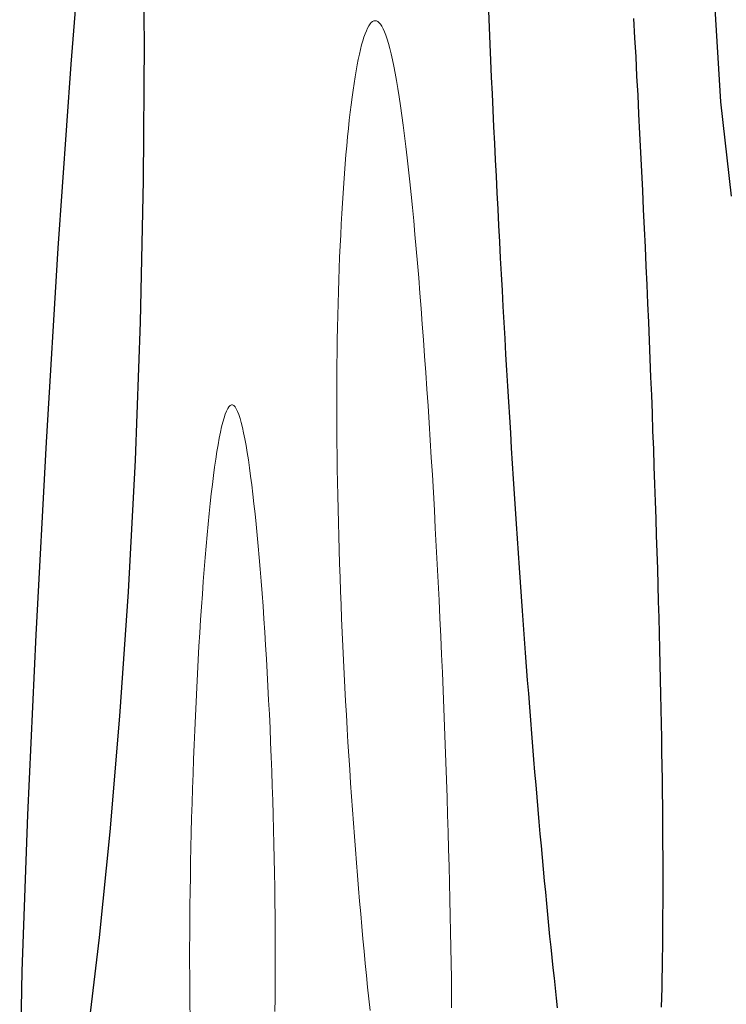
# Model space of a CAD drawing. Units: millimetres. Extents: x 0 to 3074, y -142 to 1845.
# Drawn here: x 2389 to 2577, y 93 to 355 of the extents above; entities that cross this region are included whole.
import ezdxf

# ---------------------------------------------------------------- set-up
doc = ezdxf.new("R2010")
doc.units = ezdxf.units.MM
doc.header["$MEASUREMENT"] = 0
doc.layers.add('112_zebra', color=7, linetype='Continuous')

msp = doc.modelspace()

# ---------------------------------------------------------------- linework, layer by layer
at = {"layer": '112_zebra'}
for p, q in [((2402.55, 343.12), (2406.01, 386.37)), ((2421.6, 383.23), (2421.94, 349.06)), ((2575.18, 333.14), (2572.73, 372.03)), ((2513.67, 352.84), (2513.48, 357.24)), ((2551.97, 355.21), (2552.25, 350.13)), ((2513.86, 348.45), (2513.67, 352.84)), ((2421.94, 349.06), (2421.72, 312.18)), ((2514.05, 344.05), (2513.86, 348.45)), ((2552.25, 350.13), (2552.53, 345.05)), ((2399.17, 294.24), (2402.55, 343.12)), ((2514.25, 339.66), (2514.05, 344.05)), ((2552.53, 345.05), (2552.79, 339.97)), ((2552.79, 339.97), (2553.06, 334.89)), ((2514.46, 335.26), (2514.25, 339.66)), ((2514.66, 330.87), (2514.46, 335.26)), ((2553.06, 334.89), (2553.31, 329.81)), ((2578.02, 308.03), (2575.18, 333.14)), ((2514.87, 326.47), (2514.66, 330.87)), ((2553.31, 329.81), (2553.57, 324.74)), ((2515.08, 322.09), (2514.87, 326.47)), ((2553.57, 324.74), (2553.83, 319.67)), ((2515.3, 317.71), (2515.08, 322.09)), ((2553.83, 319.67), (2554.07, 314.62)), ((2515.52, 313.35), (2515.3, 317.71)), ((2554.07, 314.62), (2554.32, 309.56)), ((2421.72, 312.18), (2420.94, 274.58)), ((2515.74, 308.98), (2515.52, 313.35)), ((2515.96, 304.62), (2515.74, 308.98)), ((2554.32, 309.56), (2554.56, 304.51)), ((2516.18, 300.28), (2515.96, 304.62)), ((2554.56, 304.51), (2554.79, 299.49)), ((2516.42, 295.95), (2516.18, 300.28)), ((2554.79, 299.49), (2555.02, 294.48)), ((2516.65, 291.63), (2516.42, 295.95)), ((2396.02, 242.71), (2399.17, 294.24)), ((2555.02, 294.48), (2555.25, 289.49)), ((2516.88, 287.31), (2516.65, 291.63)), ((2555.25, 289.49), (2555.47, 284.52)), ((2517.12, 283.02), (2516.88, 287.31)), ((2517.35, 278.75), (2517.12, 283.02)), ((2555.47, 284.52), (2555.68, 279.57)), ((2517.6, 274.49), (2517.35, 278.75)), ((2555.68, 279.57), (2555.9, 274.64)), ((2420.94, 274.58), (2419.58, 237.98)), ((2555.9, 274.64), (2556.1, 269.72)), ((2517.83, 270.24), (2517.6, 274.49)), ((2518.08, 266.02), (2517.83, 270.24)), ((2556.1, 269.72), (2556.3, 264.84)), ((2518.33, 261.81), (2518.08, 266.02)), ((2556.3, 264.84), (2556.49, 259.99)), ((2518.57, 257.63), (2518.33, 261.81)), ((2556.49, 259.99), (2556.69, 255.18)), ((2518.82, 253.47), (2518.57, 257.63)), ((2556.69, 255.18), (2556.87, 250.39)), ((2519.07, 249.33), (2518.82, 253.47)), ((2519.33, 245.22), (2519.07, 249.33)), ((2556.87, 250.39), (2557.04, 245.64)), ((2519.58, 241.13), (2519.33, 245.22)), ((2557.04, 245.64), (2557.22, 240.92)), ((2393.26, 191.55), (2396.02, 242.71)), ((2519.84, 237.06), (2519.58, 241.13)), ((2557.22, 240.92), (2557.39, 236.24)), ((2419.58, 237.98), (2417.71, 202.99)), ((2520.1, 233.02), (2519.84, 237.06)), ((2557.39, 236.24), (2557.56, 231.6)), ((2520.36, 229.02), (2520.1, 233.02)), ((2557.56, 231.6), (2557.72, 227.01)), ((2520.61, 225.03), (2520.36, 229.02)), ((2520.88, 221.07), (2520.61, 225.03)), ((2557.72, 227.01), (2557.86, 222.45)), ((2557.86, 222.45), (2558.01, 217.94)), ((2521.14, 217.15), (2520.88, 221.07)), ((2521.4, 213.25), (2521.14, 217.15)), ((2558.01, 217.94), (2558.15, 213.48)), ((2521.67, 209.38), (2521.4, 213.25)), ((2558.15, 213.48), (2558.29, 209.07)), ((2521.94, 205.55), (2521.67, 209.38)), ((2558.29, 209.07), (2558.42, 204.71)), ((2522.2, 201.73), (2521.94, 205.55)), ((2558.42, 204.71), (2558.54, 200.4)), ((2417.71, 202.99), (2415.43, 169.97)), ((2522.47, 197.95), (2522.2, 201.73)), ((2558.54, 200.4), (2558.66, 196.14)), ((2522.74, 194.21), (2522.47, 197.95)), ((2558.66, 196.14), (2558.77, 191.94)), ((2523.01, 190.49), (2522.74, 194.21)), ((2391.06, 143.72), (2393.26, 191.55)), ((2558.77, 191.94), (2558.87, 187.8)), ((2523.28, 186.81), (2523.01, 190.49)), ((2523.56, 183.15), (2523.28, 186.81)), ((2558.87, 187.8), (2558.97, 183.71)), ((2523.83, 179.53), (2523.56, 183.15)), ((2558.97, 183.71), (2559.06, 179.69)), ((2524.11, 175.95), (2523.83, 179.53)), ((2559.06, 179.69), (2559.15, 175.71)), ((2524.38, 172.38), (2524.11, 175.95)), ((2559.15, 175.71), (2559.22, 171.81)), ((2524.66, 168.87), (2524.38, 172.38)), ((2559.22, 171.81), (2559.3, 167.96)), ((2415.43, 169.97), (2412.83, 139.23)), ((2524.94, 165.38), (2524.66, 168.87)), ((2559.3, 167.96), (2559.37, 164.17)), ((2525.21, 161.92), (2524.94, 165.38)), ((2559.37, 164.17), (2559.43, 160.44)), ((2525.49, 158.49), (2525.21, 161.92)), ((2559.43, 160.44), (2559.48, 156.77)), ((2525.77, 155.11), (2525.49, 158.49)), ((2526.06, 151.76), (2525.77, 155.11)), ((2559.48, 156.77), (2559.53, 153.16)), ((2526.34, 148.44), (2526.06, 151.76)), ((2559.53, 153.16), (2559.57, 149.61)), ((2559.57, 149.61), (2559.61, 146.11)), ((2526.63, 145.17), (2526.34, 148.44)), ((2526.9, 141.92), (2526.63, 145.17)), ((2559.61, 146.11), (2559.64, 142.67)), ((2389.57, 102.26), (2391.06, 143.72)), ((2527.19, 138.7), (2526.9, 141.92)), ((2559.64, 142.67), (2559.66, 139.28)), ((2412.83, 139.23), (2409.99, 111.15)), ((2527.47, 135.53), (2527.19, 138.7)), ((2559.66, 139.28), (2559.69, 135.97)), ((2527.76, 132.39), (2527.47, 135.53)), ((2559.69, 135.97), (2559.7, 132.7)), ((2528.05, 129.29), (2527.76, 132.39)), ((2559.7, 132.7), (2559.7, 129.49)), ((2528.33, 126.23), (2528.05, 129.29)), ((2559.7, 129.49), (2559.71, 126.35)), ((2528.62, 123.2), (2528.33, 126.23)), ((2559.71, 126.35), (2559.7, 123.24)), ((2528.91, 120.21), (2528.62, 123.2)), ((2559.7, 123.24), (2559.7, 120.2)), ((2529.2, 117.26), (2528.91, 120.21)), ((2559.7, 120.2), (2559.69, 117.21)), ((2529.48, 114.35), (2529.2, 117.26)), ((2559.69, 117.21), (2559.66, 114.28)), ((2529.77, 111.48), (2529.48, 114.35)), ((2559.66, 114.28), (2559.64, 111.4)), ((2409.99, 111.15), (2407.01, 86.04)), ((2530.06, 108.65), (2529.77, 111.48)), ((2559.64, 111.4), (2559.61, 108.57)), ((2530.35, 105.85), (2530.06, 108.65)), ((2559.61, 108.57), (2559.58, 105.8)), ((2530.64, 103.1), (2530.35, 105.85)), ((2559.58, 105.8), (2559.54, 103.08)), ((2388.91, 69.53), (2389.57, 102.26)), ((2530.94, 100.38), (2530.64, 103.1)), ((2559.54, 103.08), (2559.49, 100.41)), ((2531.23, 97.71), (2530.94, 100.38)), ((2559.49, 100.41), (2559.44, 97.78)), ((2531.52, 95.07), (2531.23, 97.71)), ((2559.44, 97.78), (2559.39, 95.21)), ((2531.8, 92.48), (2531.52, 95.07)), ((2559.39, 95.21), (2559.32, 92.7))]:
    msp.add_line(p, q, dxfattribs=at)
at = {"layer": '112_zebra', "color": 251, "lineweight": 0}
for p, q in [((2481.64, 353.3), (2481.32, 352.71)), ((2481.97, 353.79), (2481.64, 353.3)), ((2482.3, 354.17), (2481.97, 353.79)), ((2482.64, 354.46), (2482.3, 354.17)), ((2482.98, 354.61), (2482.64, 354.46)), ((2483.33, 354.67), (2482.98, 354.61)), ((2483.67, 354.61), (2483.33, 354.67)), ((2484.02, 354.42), (2483.67, 354.61)), ((2484.37, 354.13), (2484.02, 354.42)), ((2484.72, 353.72), (2484.37, 354.13)), ((2485.07, 353.18), (2484.72, 353.72)), ((2485.42, 352.51), (2485.07, 353.18)), ((2480.68, 351.2), (2480.36, 350.31)), ((2480.99, 352.01), (2480.68, 351.2)), ((2481.32, 352.71), (2480.99, 352.01)), ((2485.78, 351.73), (2485.42, 352.51)), ((2486.13, 350.81), (2485.78, 351.73)), ((2486.49, 349.77), (2486.13, 350.81)), ((2479.74, 348.21), (2479.44, 347.02)), ((2480.05, 349.31), (2479.74, 348.21)), ((2480.36, 350.31), (2480.05, 349.31)), ((2486.85, 348.6), (2486.49, 349.77)), ((2487.21, 347.29), (2486.85, 348.6)), ((2479.13, 345.74), (2478.85, 344.36)), ((2479.44, 347.02), (2479.13, 345.74)), ((2487.56, 345.86), (2487.21, 347.29)), ((2487.93, 344.29), (2487.56, 345.86)), ((2478.55, 342.9), (2478.28, 341.35)), ((2478.85, 344.36), (2478.55, 342.9)), ((2488.28, 342.59), (2487.93, 344.29)), ((2488.64, 340.75), (2488.28, 342.59)), ((2478.28, 341.35), (2478, 339.72)), ((2489.01, 338.78), (2488.64, 340.75)), ((2477.73, 338), (2477.46, 336.2)), ((2478, 339.72), (2477.73, 338)), ((2489.36, 336.67), (2489.01, 338.78)), ((2477.46, 336.2), (2477.2, 334.32)), ((2489.72, 334.42), (2489.36, 336.67)), ((2476.95, 332.36), (2476.7, 330.33)), ((2477.2, 334.32), (2476.95, 332.36)), ((2490.08, 332.04), (2489.72, 334.42)), ((2476.7, 330.33), (2476.47, 328.22)), ((2490.43, 329.52), (2490.08, 332.04)), ((2490.79, 326.89), (2490.43, 329.52)), ((2476.47, 328.22), (2476.23, 326.04)), ((2491.14, 324.12), (2490.79, 326.89)), ((2476.23, 326.04), (2476, 323.78)), ((2476, 323.78), (2475.79, 321.46)), ((2491.49, 321.23), (2491.14, 324.12)), ((2475.57, 319.07), (2475.37, 316.61)), ((2475.79, 321.46), (2475.57, 319.07)), ((2491.84, 318.22), (2491.49, 321.23)), ((2475.37, 316.61), (2475.17, 314.1)), ((2492.19, 315.1), (2491.84, 318.22)), ((2475.17, 314.1), (2474.99, 311.52)), ((2492.54, 311.86), (2492.19, 315.1)), ((2474.99, 311.52), (2474.8, 308.87)), ((2492.88, 308.51), (2492.54, 311.86)), ((2474.8, 308.87), (2474.63, 306.17)), ((2474.63, 306.17), (2474.47, 303.42)), ((2493.23, 305.06), (2492.88, 308.51)), ((2474.47, 303.42), (2474.31, 300.61)), ((2493.56, 301.5), (2493.23, 305.06)), ((2493.9, 297.85), (2493.56, 301.5)), ((2474.31, 300.61), (2474.17, 297.75)), ((2474.17, 297.75), (2474.03, 294.83)), ((2494.23, 294.11), (2493.9, 297.85)), ((2474.03, 294.83), (2473.9, 291.87)), ((2494.57, 290.27), (2494.23, 294.11)), ((2473.9, 291.87), (2473.78, 288.86)), ((2494.89, 286.34), (2494.57, 290.27)), ((2473.78, 288.86), (2473.68, 285.8)), ((2473.68, 285.8), (2473.57, 282.7)), ((2495.22, 282.34), (2494.89, 286.34)), ((2473.57, 282.7), (2473.49, 279.55)), ((2495.54, 278.27), (2495.22, 282.34)), ((2473.49, 279.55), (2473.41, 276.38)), ((2495.86, 274.11), (2495.54, 278.27)), ((2473.41, 276.38), (2473.34, 273.15)), ((2473.34, 273.15), (2473.28, 269.89)), ((2496.17, 269.89), (2495.86, 274.11)), ((2473.28, 269.89), (2473.23, 266.6)), ((2496.47, 265.59), (2496.17, 269.89)), ((2473.23, 266.6), (2473.19, 263.28)), ((2496.79, 261.24), (2496.47, 265.59)), ((2473.19, 263.28), (2473.17, 259.91)), ((2473.17, 259.91), (2473.15, 256.52)), ((2497.08, 256.83), (2496.79, 261.24)), ((2473.15, 256.52), (2473.15, 253.11)), ((2497.38, 252.36), (2497.08, 256.83)), ((2443.83, 251), (2444.16, 251.65)), ((2444.16, 251.65), (2444.49, 252.15)), ((2444.49, 252.15), (2444.81, 252.47)), ((2444.81, 252.47), (2445.14, 252.63)), ((2445.14, 252.63), (2445.47, 252.62)), ((2445.47, 252.62), (2445.8, 252.43)), ((2445.8, 252.43), (2446.13, 252.08)), ((2446.13, 252.08), (2446.45, 251.56)), ((2446.45, 251.56), (2446.78, 250.89)), ((2473.15, 253.11), (2473.15, 249.67)), ((2497.67, 247.84), (2497.38, 252.36)), ((2442.88, 248.07), (2443.19, 249.2)), ((2443.19, 249.2), (2443.51, 250.18)), ((2443.51, 250.18), (2443.83, 251)), ((2446.78, 250.89), (2447.11, 250.05)), ((2447.11, 250.05), (2447.43, 249.05)), ((2447.43, 249.05), (2447.75, 247.92)), ((2473.15, 249.67), (2473.17, 246.2)), ((2442.23, 245.36), (2442.55, 246.79)), ((2442.55, 246.79), (2442.88, 248.07)), ((2447.75, 247.92), (2448.08, 246.62)), ((2448.08, 246.62), (2448.39, 245.18)), ((2473.17, 246.2), (2473.19, 242.71)), ((2497.96, 243.29), (2497.67, 247.84)), ((2441.61, 242.06), (2441.92, 243.78)), ((2441.92, 243.78), (2442.23, 245.36)), ((2448.39, 245.18), (2448.71, 243.6)), ((2448.71, 243.6), (2449.03, 241.87)), ((2498.24, 238.68), (2497.96, 243.29)), ((2441.3, 240.21), (2441.61, 242.06)), ((2449.03, 241.87), (2449.34, 240.02)), ((2473.19, 242.71), (2473.23, 239.19)), ((2440.69, 236.1), (2441, 238.22)), ((2441, 238.22), (2441.3, 240.21)), ((2449.34, 240.02), (2449.65, 238.04)), ((2449.65, 238.04), (2449.96, 235.94)), ((2473.23, 239.19), (2473.28, 235.66)), ((2498.52, 234.03), (2498.24, 238.68)), ((2440.4, 233.86), (2440.69, 236.1)), ((2449.96, 235.94), (2450.26, 233.71)), ((2473.28, 235.66), (2473.33, 232.1)), ((2440.1, 231.51), (2440.4, 233.86)), ((2450.26, 233.71), (2450.56, 231.36)), ((2498.79, 229.35), (2498.52, 234.03)), ((2439.81, 229.04), (2440.1, 231.51)), ((2450.56, 231.36), (2450.85, 228.92)), ((2473.33, 232.1), (2473.4, 228.53)), ((2439.53, 226.45), (2439.81, 229.04)), ((2450.85, 228.92), (2451.14, 226.35)), ((2473.4, 228.53), (2473.47, 224.94)), ((2499.06, 224.65), (2498.79, 229.35)), ((2439.25, 223.77), (2439.53, 226.45)), ((2451.14, 226.35), (2451.44, 223.69)), ((2473.47, 224.94), (2473.56, 221.34)), ((2438.97, 220.98), (2439.25, 223.77)), ((2451.44, 223.69), (2451.71, 220.92)), ((2499.31, 219.91), (2499.06, 224.65)), ((2438.7, 218.11), (2438.97, 220.98)), ((2451.71, 220.92), (2452, 218.06)), ((2473.56, 221.34), (2473.66, 217.73)), ((2499.57, 215.15), (2499.31, 219.91)), ((2438.44, 215.12), (2438.7, 218.11)), ((2452, 218.06), (2452.27, 215.12)), ((2473.66, 217.73), (2473.77, 214.1)), ((2438.18, 212.07), (2438.44, 215.12)), ((2452.27, 215.12), (2452.54, 212.08)), ((2499.82, 210.37), (2499.57, 215.15)), ((2437.92, 208.91), (2438.18, 212.07)), ((2452.54, 212.08), (2452.8, 208.96)), ((2473.77, 214.1), (2473.87, 210.47)), ((2473.87, 210.47), (2474, 206.83)), ((2500.05, 205.58), (2499.82, 210.37)), ((2437.67, 205.69), (2437.92, 208.91)), ((2452.8, 208.96), (2453.05, 205.77)), ((2474, 206.83), (2474.12, 203.18)), ((2437.43, 202.38), (2437.67, 205.69)), ((2453.05, 205.77), (2453.3, 202.5)), ((2500.29, 200.78), (2500.05, 205.58)), ((2437.19, 199.02), (2437.43, 202.38)), ((2453.3, 202.5), (2453.54, 199.17)), ((2474.12, 203.18), (2474.27, 199.52)), ((2436.96, 195.57), (2437.19, 199.02)), ((2453.54, 199.17), (2453.78, 195.77)), ((2474.27, 199.52), (2474.42, 195.86)), ((2500.53, 195.97), (2500.29, 200.78)), ((2436.74, 192.07), (2436.96, 195.57)), ((2453.78, 195.77), (2454.01, 192.3)), ((2474.42, 195.86), (2474.59, 192.19)), ((2500.75, 191.16), (2500.53, 195.97)), ((2436.53, 188.52), (2436.74, 192.07)), ((2454.01, 192.3), (2454.23, 188.79)), ((2474.59, 192.19), (2474.74, 188.54)), ((2500.96, 186.34), (2500.75, 191.16)), ((2436.32, 184.9), (2436.53, 188.52)), ((2454.23, 188.79), (2454.45, 185.22)), ((2474.74, 188.54), (2474.92, 184.87)), ((2501.18, 181.53), (2500.96, 186.34)), ((2436.12, 181.24), (2436.32, 184.9)), ((2454.45, 185.22), (2454.65, 181.59)), ((2474.92, 184.87), (2475.09, 181.21)), ((2435.93, 177.53), (2436.12, 181.24)), ((2454.65, 181.59), (2454.85, 177.93)), ((2475.09, 181.21), (2475.29, 177.56)), ((2501.37, 176.74), (2501.18, 181.53)), ((2454.85, 177.93), (2455.04, 174.23)), ((2435.75, 173.8), (2435.93, 177.53)), ((2475.29, 177.56), (2475.48, 173.9)), ((2501.57, 171.96), (2501.37, 176.74)), ((2435.57, 170.02), (2435.75, 173.8)), ((2455.04, 174.23), (2455.23, 170.49)), ((2475.48, 173.9), (2475.69, 170.27)), ((2435.4, 166.2), (2435.57, 170.02)), ((2455.23, 170.49), (2455.4, 166.73)), ((2475.69, 170.27), (2475.9, 166.63)), ((2501.76, 167.19), (2501.57, 171.96)), ((2435.24, 162.36), (2435.4, 166.2)), ((2455.4, 166.73), (2455.57, 162.94)), ((2475.9, 166.63), (2476.11, 163.01)), ((2501.94, 162.44), (2501.76, 167.19)), ((2435.09, 158.51), (2435.24, 162.36)), ((2455.57, 162.94), (2455.73, 159.12)), ((2476.11, 163.01), (2476.33, 159.39)), ((2502.11, 157.72), (2501.94, 162.44)), ((2434.95, 154.62), (2435.09, 158.51)), ((2455.73, 159.12), (2455.87, 155.29)), ((2476.33, 159.39), (2476.57, 155.78)), ((2502.27, 153.03), (2502.11, 157.72)), ((2434.82, 150.73), (2434.95, 154.62)), ((2455.87, 155.29), (2456, 151.44)), ((2476.57, 155.78), (2476.81, 152.2)), ((2476.81, 152.2), (2477.05, 148.63)), ((2502.43, 148.36), (2502.27, 153.03)), ((2434.69, 146.82), (2434.82, 150.73)), ((2456, 151.44), (2456.13, 147.59)), ((2434.58, 142.92), (2434.69, 146.82)), ((2456.13, 147.59), (2456.25, 143.73)), ((2477.05, 148.63), (2477.3, 145.07)), ((2502.58, 143.73), (2502.43, 148.36)), ((2477.3, 145.07), (2477.55, 141.54)), ((2434.48, 139.01), (2434.58, 142.92)), ((2456.25, 143.73), (2456.35, 139.86)), ((2477.55, 141.54), (2477.82, 138.02)), ((2502.72, 139.15), (2502.58, 143.73)), ((2434.39, 135.1), (2434.48, 139.01)), ((2456.35, 139.86), (2456.45, 136)), ((2502.84, 134.61), (2502.72, 139.15)), ((2456.45, 136), (2456.53, 132.16)), ((2477.82, 138.02), (2478.08, 134.52)), ((2434.31, 131.21), (2434.39, 135.1)), ((2478.08, 134.52), (2478.35, 131.05)), ((2502.97, 130.11), (2502.84, 134.61)), ((2434.24, 127.33), (2434.31, 131.21)), ((2456.53, 132.16), (2456.61, 128.32)), ((2478.35, 131.05), (2478.63, 127.61)), ((2456.61, 128.32), (2456.68, 124.49)), ((2503.08, 125.67), (2502.97, 130.11)), ((2434.18, 123.45), (2434.24, 127.33)), ((2478.63, 127.61), (2478.91, 124.18)), ((2503.19, 121.29), (2503.08, 125.67)), ((2434.13, 119.62), (2434.18, 123.45)), ((2456.68, 124.49), (2456.72, 120.7)), ((2478.91, 124.18), (2479.2, 120.8)), ((2456.72, 120.7), (2456.77, 116.92)), ((2479.2, 120.8), (2479.49, 117.44)), ((2503.28, 116.97), (2503.19, 121.29)), ((2434.1, 115.8), (2434.13, 119.62)), ((2434.08, 112), (2434.1, 115.8)), ((2456.77, 116.92), (2456.79, 113.16)), ((2479.49, 117.44), (2479.8, 114.1)), ((2503.37, 112.71), (2503.28, 116.97)), ((2456.79, 113.16), (2456.8, 109.45)), ((2479.8, 114.1), (2480.1, 110.8)), ((2503.44, 108.52), (2503.37, 112.71)), ((2434.06, 108.25), (2434.08, 112)), ((2480.1, 110.8), (2480.41, 107.54)), ((2434.06, 104.52), (2434.06, 108.25)), ((2456.8, 109.45), (2456.81, 105.78)), ((2480.41, 107.54), (2480.72, 104.3)), ((2503.51, 104.39), (2503.44, 108.52)), ((2456.81, 105.78), (2456.8, 102.14)), ((2434.08, 100.86), (2434.06, 104.52)), ((2456.8, 102.14), (2456.77, 98.55)), ((2480.72, 104.3), (2481.02, 101.11)), ((2503.57, 100.35), (2503.51, 104.39)), ((2434.1, 97.23), (2434.08, 100.86)), ((2481.02, 101.11), (2481.34, 97.96)), ((2503.61, 96.38), (2503.57, 100.35)), ((2434.14, 93.65), (2434.1, 97.23)), ((2456.77, 98.55), (2456.73, 95.01)), ((2481.34, 97.96), (2481.67, 94.85)), ((2456.73, 95.01), (2456.69, 91.53)), ((2481.67, 94.85), (2481.99, 91.76)), ((2503.65, 92.5), (2503.61, 96.38)), ((2434.19, 90.13), (2434.14, 93.65))]:
    msp.add_line(p, q, dxfattribs=at)

doc.saveas('drawing.dxf')
